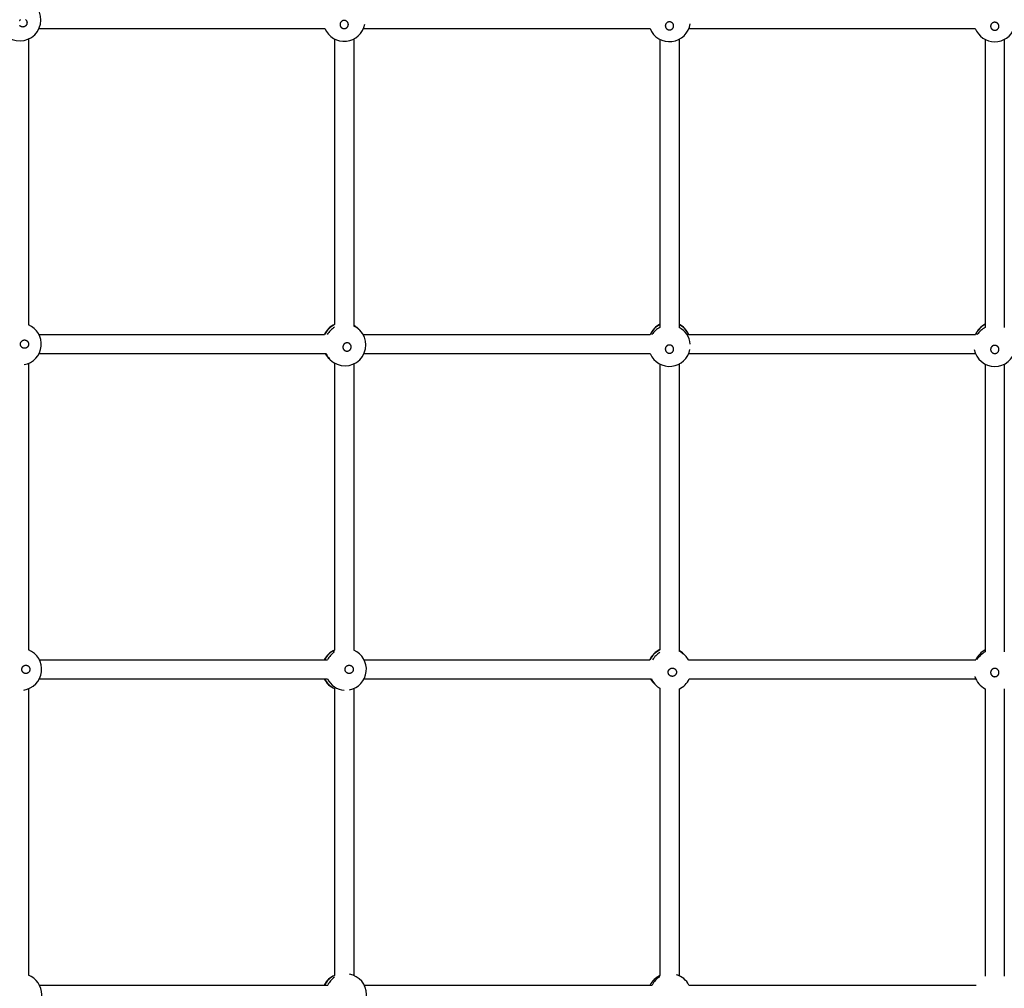
# Model space of a CAD drawing. Extents: x 1701 to 10959, y 891 to 7431.
# Drawn here: x 6581 to 7407, y 4570 to 5383 of the extents above; entities that cross this region are included whole.
import ezdxf

# ---------------------------------------------------------------- set-up
doc = ezdxf.new("R2010")
doc.units = 0
doc.layers.add('VLPKOMBINACEZAHRADA', color=7, linetype='Continuous')

msp = doc.modelspace()

# ---------------------------------------------------------------- linework, layer by layer
at = {"layer": 'VLPKOMBINACEZAHRADA'}
for p, q in [((6597.42, 5375.62), (6837.26, 5375.62)), ((6869.67, 5375.62), (7110.14, 5375.62)), ((7142.79, 5375.62), (7383.1, 5375.62)), ((6588.47, 5366.66), (6588.47, 5126.82)), ((6845.47, 5366.72), (6845.47, 5127)), ((6861.47, 5366.72), (6861.47, 5125.78)), ((7118.47, 5366.43), (7118.47, 5124.58)), ((7134.47, 5366.43), (7134.47, 5124.58)), ((7391.47, 5366.34), (7391.47, 5124.47)), ((7407.47, 5366.34), (7407.47, 5124.47)), ((6865.12, 5123.71), (6866.56, 5122.27)), ((6597.37, 5118.62), (6837.08, 5118.62)), ((6869.34, 5118.62), (7110.38, 5118.62)), ((7142.55, 5118.62), (7383.36, 5118.62)), ((6597.37, 5102.62), (6838.31, 5102.62)), ((6840.37, 5098.96), (6841.81, 5097.52)), ((6870.05, 5102.62), (7110.33, 5102.62)), ((7142.6, 5102.62), (7383.3, 5102.62)), ((6588.47, 5094.41), (6588.47, 4853.95)), ((6845.47, 5094.75), (6845.47, 4853.7)), ((6861.47, 5094.03), (6861.47, 4853.75)), ((7118.47, 5093.87), (7118.47, 4854)), ((7134.47, 5093.87), (7134.47, 4852.78)), ((7391.47, 5093.8), (7391.47, 4852.25)), ((7407.47, 5093.8), (7407.47, 4852.25)), ((7138.12, 4850.71), (7139.56, 4849.27)), ((6597.65, 4845.62), (6839.5, 4845.62)), ((6870.22, 4845.62), (7110.08, 4845.62)), ((7142.34, 4845.62), (7383.55, 4845.62)), ((6597.65, 4829.62), (6839.5, 4829.62)), ((6870.22, 4829.62), (7111.31, 4829.62)), ((7113.37, 4825.96), (7114.81, 4824.52)), ((7143.05, 4829.62), (7383.55, 4829.62)), ((6588.47, 4821.29), (6588.47, 4580.98)), ((6845.47, 4821.54), (6845.47, 4580.73)), ((6861.47, 4821.48), (6861.47, 4580.78)), ((7118.47, 4821.75), (7118.47, 4580.54)), ((7134.47, 4821.03), (7134.47, 4580.54)), ((7391.47, 4821.28), (7391.47, 4580.18)), ((7407.47, 4821.28), (7407.47, 4580.18)), ((6597.74, 4572.62), (6839.62, 4572.62)), ((6870.28, 4572.62), (7111.84, 4572.62)), ((7142.8, 4572.62), (7383.9, 4572.62))]:
    msp.add_line(p, q, dxfattribs=at)
for points in [[(6581.12, 5382.32), (6581.17, 5382.38), (6581.22, 5382.43), (6581.26, 5382.48), (6581.3, 5382.53), (6581.35, 5382.57), (6581.39, 5382.62), (6581.43, 5382.66), (6581.47, 5382.7), (6581.47, 5382.7), (6581.52, 5382.75), (6581.57, 5382.8), (6581.63, 5382.85), (6581.69, 5382.9), (6581.75, 5382.96)], [(6586.02, 5382.98), (6586.17, 5382.86), (6586.31, 5382.73), (6586.44, 5382.59), (6586.56, 5382.44), (6586.68, 5382.29), (6586.78, 5382.13), (6586.88, 5381.96), (6586.96, 5381.79), (6587.04, 5381.61), (6587.11, 5381.43), (6587.16, 5381.25), (6587.21, 5381.06), (6587.24, 5380.87), (6587.27, 5380.68), (6587.28, 5380.49), (6587.28, 5380.3), (6587.27, 5380.1), (6587.25, 5379.91), (6587.22, 5379.72), (6587.18, 5379.53), (6587.13, 5379.34), (6587.07, 5379.16), (6587, 5378.98), (6586.93, 5378.82), (6586.85, 5378.67), (6586.76, 5378.52), (6586.67, 5378.38), (6586.57, 5378.24), (6586.47, 5378.1), (6586.35, 5377.97), (6586.24, 5377.85), (6586.11, 5377.73), (6585.98, 5377.62), (6585.85, 5377.51), (6585.71, 5377.41), (6585.56, 5377.32), (6585.41, 5377.23), (6585.26, 5377.16), (6585.11, 5377.09), (6584.95, 5377.02), (6584.79, 5376.97), (6584.62, 5376.92), (6584.46, 5376.88), (6584.29, 5376.85), (6584.12, 5376.83), (6583.96, 5376.81), (6583.79, 5376.8), (6583.62, 5376.81), (6583.45, 5376.82), (6583.28, 5376.83), (6583.12, 5376.86), (6582.95, 5376.89), (6582.79, 5376.94), (6582.63, 5376.99), (6582.47, 5377.04), (6582.32, 5377.11), (6582.17, 5377.18), (6582.02, 5377.27), (6581.88, 5377.35), (6581.74, 5377.45), (6581.61, 5377.55), (6581.48, 5377.66), (6581.36, 5377.78), (6581.24, 5377.9), (6581.13, 5378.03)]]:
    msp.add_lwpolyline(points, dxfattribs=at)
for points in [[(6853.4, 5382.26), (6853.33, 5382.26), (6853.26, 5382.26), (6853.19, 5382.25), (6853.11, 5382.25), (6853.02, 5382.24), (6852.93, 5382.23), (6852.83, 5382.21), (6852.71, 5382.2), (6852.6, 5382.17), (6852.47, 5382.14), (6852.34, 5382.1), (6852.2, 5382.05), (6852.05, 5381.99), (6851.9, 5381.91), (6851.75, 5381.83), (6851.59, 5381.74), (6851.44, 5381.63), (6851.29, 5381.52), (6851.14, 5381.4), (6851, 5381.27), (6850.86, 5381.13), (6850.74, 5380.98), (6850.62, 5380.83), (6850.51, 5380.68), (6850.41, 5380.51), (6850.32, 5380.34), (6850.24, 5380.17), (6850.17, 5379.99), (6850.11, 5379.81), (6850.06, 5379.62), (6850.02, 5379.43), (6849.99, 5379.24), (6849.97, 5379.05), (6849.97, 5378.86), (6849.97, 5378.67), (6849.99, 5378.48), (6850.02, 5378.29), (6850.06, 5378.1), (6850.11, 5377.91), (6850.17, 5377.73), (6850.24, 5377.55), (6850.32, 5377.38), (6850.41, 5377.21), (6850.51, 5377.04), (6850.62, 5376.89), (6850.74, 5376.73), (6850.86, 5376.59), (6851, 5376.45), (6851.14, 5376.32), (6851.29, 5376.2), (6851.44, 5376.09), (6851.61, 5375.98), (6851.78, 5375.88), (6851.95, 5375.8), (6852.13, 5375.72), (6852.29, 5375.66), (6852.45, 5375.61), (6852.62, 5375.56), (6852.78, 5375.52), (6852.95, 5375.5), (6853.12, 5375.48), (6853.29, 5375.46), (6853.47, 5375.46), (6853.64, 5375.46), (6853.81, 5375.48), (6853.98, 5375.5), (6854.15, 5375.52), (6854.32, 5375.56), (6854.48, 5375.61), (6854.64, 5375.66), (6854.8, 5375.72), (6854.96, 5375.79), (6855.11, 5375.86), (6855.26, 5375.94), (6855.41, 5376.03), (6855.55, 5376.13), (6855.68, 5376.23), (6855.81, 5376.34), (6855.94, 5376.45), (6856.05, 5376.57), (6856.17, 5376.7), (6856.27, 5376.83), (6856.37, 5376.96), (6856.46, 5377.1), (6856.55, 5377.25), (6856.63, 5377.4), (6856.7, 5377.55), (6856.76, 5377.71), (6856.81, 5377.87), (6856.86, 5378.03), (6856.9, 5378.19), (6856.93, 5378.36), (6856.95, 5378.52), (6856.96, 5378.69), (6856.97, 5378.86), (6856.96, 5379.03), (6856.95, 5379.2), (6856.93, 5379.36), (6856.9, 5379.53), (6856.86, 5379.69), (6856.81, 5379.85), (6856.76, 5380.01), (6856.7, 5380.17), (6856.63, 5380.32), (6856.55, 5380.47), (6856.46, 5380.61), (6856.37, 5380.76), (6856.27, 5380.89), (6856.17, 5381.02), (6856.05, 5381.15), (6855.94, 5381.27), (6855.81, 5381.38), (6855.68, 5381.49), (6855.55, 5381.59), (6855.42, 5381.69), (6855.28, 5381.77), (6855.15, 5381.85), (6855.01, 5381.92), (6854.88, 5381.99), (6854.75, 5382.04), (6854.63, 5382.09), (6854.51, 5382.12), (6854.4, 5382.15), (6854.29, 5382.18), (6854.19, 5382.2), (6854.09, 5382.22), (6854, 5382.23), (6853.92, 5382.24), (6853.85, 5382.25), (6853.77, 5382.25), (6853.71, 5382.26), (6853.64, 5382.26), (6853.58, 5382.26), (6853.52, 5382.26), (6853.47, 5382.26), (6853.4, 5382.26)], [(7126.4, 5381.11), (7126.33, 5381.11), (7126.26, 5381.11), (7126.19, 5381.11), (7126.11, 5381.1), (7126.02, 5381.09), (7125.93, 5381.08), (7125.83, 5381.07), (7125.72, 5381.05), (7125.6, 5381.02), (7125.47, 5380.99), (7125.34, 5380.95), (7125.2, 5380.9), (7125.05, 5380.84), (7124.9, 5380.77), (7124.75, 5380.69), (7124.6, 5380.6), (7124.44, 5380.5), (7124.29, 5380.39), (7124.14, 5380.27), (7124, 5380.14), (7123.86, 5380), (7123.74, 5379.86), (7123.62, 5379.71), (7123.51, 5379.55), (7123.41, 5379.39), (7123.32, 5379.23), (7123.24, 5379.06), (7123.17, 5378.88), (7123.11, 5378.7), (7123.06, 5378.52), (7123.02, 5378.33), (7122.99, 5378.14), (7122.97, 5377.95), (7122.97, 5377.76), (7122.97, 5377.57), (7122.99, 5377.39), (7123.02, 5377.2), (7123.06, 5377.01), (7123.11, 5376.83), (7123.17, 5376.65), (7123.24, 5376.47), (7123.32, 5376.3), (7123.41, 5376.14), (7123.51, 5375.97), (7123.62, 5375.82), (7123.74, 5375.67), (7123.86, 5375.53), (7124, 5375.39), (7124.14, 5375.26), (7124.29, 5375.14), (7124.45, 5375.03), (7124.61, 5374.93), (7124.78, 5374.83), (7124.95, 5374.75), (7125.13, 5374.67), (7125.29, 5374.61), (7125.45, 5374.56), (7125.62, 5374.52), (7125.78, 5374.48), (7125.95, 5374.45), (7126.12, 5374.43), (7126.29, 5374.42), (7126.47, 5374.42), (7126.64, 5374.42), (7126.81, 5374.43), (7126.98, 5374.45), (7127.15, 5374.48), (7127.31, 5374.52), (7127.48, 5374.56), (7127.64, 5374.61), (7127.8, 5374.67), (7127.96, 5374.74), (7128.11, 5374.81), (7128.26, 5374.89), (7128.4, 5374.98), (7128.54, 5375.07), (7128.68, 5375.17), (7128.81, 5375.28), (7128.93, 5375.39), (7129.05, 5375.51), (7129.16, 5375.63), (7129.27, 5375.76), (7129.37, 5375.9), (7129.46, 5376.03), (7129.55, 5376.18), (7129.62, 5376.32), (7129.7, 5376.47), (7129.76, 5376.63), (7129.81, 5376.78), (7129.86, 5376.94), (7129.9, 5377.11), (7129.93, 5377.27), (7129.95, 5377.43), (7129.96, 5377.6), (7129.97, 5377.76), (7129.96, 5377.93), (7129.95, 5378.1), (7129.93, 5378.26), (7129.9, 5378.42), (7129.86, 5378.59), (7129.81, 5378.74), (7129.76, 5378.9), (7129.7, 5379.06), (7129.62, 5379.21), (7129.55, 5379.35), (7129.46, 5379.49), (7129.37, 5379.63), (7129.27, 5379.77), (7129.16, 5379.9), (7129.05, 5380.02), (7128.93, 5380.14), (7128.81, 5380.25), (7128.68, 5380.36), (7128.55, 5380.46), (7128.41, 5380.55), (7128.28, 5380.63), (7128.14, 5380.71), (7128.01, 5380.78), (7127.88, 5380.84), (7127.75, 5380.9), (7127.63, 5380.94), (7127.51, 5380.98), (7127.4, 5381.01), (7127.29, 5381.03), (7127.19, 5381.05), (7127.09, 5381.07), (7127, 5381.08), (7126.92, 5381.09), (7126.84, 5381.1), (7126.77, 5381.1), (7126.71, 5381.11), (7126.64, 5381.11), (7126.58, 5381.11), (7126.52, 5381.11), (7126.47, 5381.11), (7126.4, 5381.11)], [(7399.4, 5380.74), (7399.33, 5380.74), (7399.26, 5380.73), (7399.19, 5380.73), (7399.11, 5380.73), (7399.02, 5380.72), (7398.93, 5380.71), (7398.83, 5380.69), (7398.72, 5380.67), (7398.6, 5380.65), (7398.47, 5380.62), (7398.34, 5380.58), (7398.2, 5380.53), (7398.05, 5380.47), (7397.9, 5380.4), (7397.75, 5380.32), (7397.6, 5380.23), (7397.44, 5380.13), (7397.29, 5380.02), (7397.14, 5379.9), (7397, 5379.77), (7396.87, 5379.64), (7396.74, 5379.49), (7396.62, 5379.35), (7396.51, 5379.19), (7396.41, 5379.03), (7396.32, 5378.86), (7396.24, 5378.69), (7396.17, 5378.52), (7396.11, 5378.34), (7396.06, 5378.16), (7396.02, 5377.97), (7395.99, 5377.79), (7395.97, 5377.6), (7395.97, 5377.41), (7395.97, 5377.22), (7395.99, 5377.03), (7396.02, 5376.85), (7396.06, 5376.66), (7396.11, 5376.48), (7396.17, 5376.3), (7396.24, 5376.13), (7396.32, 5375.95), (7396.41, 5375.79), (7396.51, 5375.63), (7396.62, 5375.47), (7396.74, 5375.33), (7396.87, 5375.18), (7397, 5375.05), (7397.14, 5374.92), (7397.29, 5374.8), (7397.45, 5374.69), (7397.61, 5374.59), (7397.78, 5374.49), (7397.95, 5374.41), (7398.13, 5374.33), (7398.29, 5374.28), (7398.45, 5374.22), (7398.62, 5374.18), (7398.79, 5374.15), (7398.95, 5374.12), (7399.12, 5374.1), (7399.29, 5374.09), (7399.47, 5374.08), (7399.64, 5374.09), (7399.81, 5374.1), (7399.98, 5374.12), (7400.15, 5374.15), (7400.31, 5374.18), (7400.48, 5374.22), (7400.64, 5374.28), (7400.8, 5374.33), (7400.96, 5374.4), (7401.11, 5374.47), (7401.26, 5374.55), (7401.4, 5374.64), (7401.54, 5374.73), (7401.68, 5374.83), (7401.81, 5374.94), (7401.93, 5375.05), (7402.05, 5375.17), (7402.16, 5375.29), (7402.27, 5375.42), (7402.37, 5375.55), (7402.46, 5375.69), (7402.55, 5375.83), (7402.62, 5375.98), (7402.69, 5376.13), (7402.76, 5376.28), (7402.81, 5376.43), (7402.86, 5376.59), (7402.9, 5376.75), (7402.93, 5376.92), (7402.95, 5377.08), (7402.96, 5377.24), (7402.97, 5377.41), (7402.96, 5377.57), (7402.95, 5377.74), (7402.93, 5377.9), (7402.9, 5378.07), (7402.86, 5378.23), (7402.81, 5378.38), (7402.76, 5378.54), (7402.69, 5378.69), (7402.62, 5378.84), (7402.55, 5378.99), (7402.46, 5379.13), (7402.37, 5379.27), (7402.27, 5379.4), (7402.16, 5379.53), (7402.05, 5379.65), (7401.93, 5379.77), (7401.81, 5379.88), (7401.68, 5379.99), (7401.55, 5380.09), (7401.41, 5380.18), (7401.28, 5380.26), (7401.14, 5380.34), (7401.01, 5380.41), (7400.88, 5380.47), (7400.75, 5380.52), (7400.63, 5380.57), (7400.51, 5380.6), (7400.4, 5380.64), (7400.29, 5380.66), (7400.19, 5380.68), (7400.09, 5380.7), (7400, 5380.71), (7399.92, 5380.72), (7399.84, 5380.72), (7399.77, 5380.73), (7399.71, 5380.73), (7399.64, 5380.74), (7399.58, 5380.74), (7399.52, 5380.74), (7399.47, 5380.74), (7399.4, 5380.74)], [(6581.83, 5110.68), (6581.83, 5110.75), (6581.83, 5110.82), (6581.83, 5110.9), (6581.84, 5110.98), (6581.84, 5111.06), (6581.86, 5111.16), (6581.87, 5111.26), (6581.89, 5111.37), (6581.91, 5111.49), (6581.95, 5111.62), (6581.99, 5111.75), (6582.04, 5111.89), (6582.1, 5112.03), (6582.17, 5112.18), (6582.25, 5112.34), (6582.35, 5112.49), (6582.45, 5112.65), (6582.56, 5112.8), (6582.69, 5112.95), (6582.82, 5113.09), (6582.95, 5113.22), (6583.1, 5113.35), (6583.25, 5113.47), (6583.41, 5113.58), (6583.57, 5113.68), (6583.74, 5113.77), (6583.92, 5113.85), (6584.1, 5113.92), (6584.28, 5113.98), (6584.46, 5114.03), (6584.65, 5114.07), (6584.84, 5114.1), (6585.03, 5114.11), (6585.23, 5114.12), (6585.42, 5114.11), (6585.61, 5114.1), (6585.8, 5114.07), (6585.99, 5114.03), (6586.17, 5113.98), (6586.36, 5113.92), (6586.53, 5113.85), (6586.71, 5113.77), (6586.88, 5113.68), (6587.04, 5113.58), (6587.2, 5113.47), (6587.35, 5113.35), (6587.5, 5113.22), (6587.63, 5113.09), (6587.76, 5112.95), (6587.89, 5112.8), (6588, 5112.64), (6588.11, 5112.48), (6588.2, 5112.31), (6588.29, 5112.14), (6588.37, 5111.96), (6588.43, 5111.8), (6588.48, 5111.63), (6588.52, 5111.47), (6588.56, 5111.3), (6588.59, 5111.13), (6588.61, 5110.96), (6588.62, 5110.79), (6588.63, 5110.62), (6588.62, 5110.45), (6588.61, 5110.28), (6588.59, 5110.1), (6588.56, 5109.94), (6588.52, 5109.77), (6588.48, 5109.6), (6588.43, 5109.44), (6588.37, 5109.28), (6588.3, 5109.12), (6588.22, 5108.97), (6588.14, 5108.82), (6588.05, 5108.68), (6587.96, 5108.54), (6587.86, 5108.4), (6587.75, 5108.27), (6587.63, 5108.15), (6587.51, 5108.03), (6587.39, 5107.92), (6587.26, 5107.81), (6587.12, 5107.71), (6586.98, 5107.62), (6586.84, 5107.54), (6586.69, 5107.46), (6586.53, 5107.39), (6586.38, 5107.33), (6586.22, 5107.27), (6586.06, 5107.22), (6585.89, 5107.19), (6585.73, 5107.16), (6585.56, 5107.14), (6585.39, 5107.12), (6585.23, 5107.12), (6585.06, 5107.12), (6584.89, 5107.14), (6584.72, 5107.16), (6584.56, 5107.19), (6584.39, 5107.22), (6584.23, 5107.27), (6584.07, 5107.33), (6583.92, 5107.39), (6583.76, 5107.46), (6583.61, 5107.54), (6583.47, 5107.62), (6583.33, 5107.71), (6583.19, 5107.81), (6583.06, 5107.92), (6582.94, 5108.03), (6582.82, 5108.15), (6582.7, 5108.27), (6582.59, 5108.4), (6582.49, 5108.53), (6582.4, 5108.67), (6582.31, 5108.8), (6582.23, 5108.94), (6582.16, 5109.07), (6582.1, 5109.2), (6582.05, 5109.33), (6582, 5109.45), (6581.96, 5109.57), (6581.93, 5109.69), (6581.9, 5109.79), (6581.88, 5109.9), (6581.87, 5109.99), (6581.86, 5110.08), (6581.85, 5110.16), (6581.84, 5110.24), (6581.83, 5110.31), (6581.83, 5110.38), (6581.83, 5110.44), (6581.83, 5110.5), (6581.83, 5110.56), (6581.83, 5110.62), (6581.83, 5110.68)], [(6853.38, 5110.61), (6853.33, 5110.56), (6853.28, 5110.51), (6853.23, 5110.46), (6853.18, 5110.4), (6853.13, 5110.33), (6853.07, 5110.26), (6853, 5110.17), (6852.94, 5110.08), (6852.87, 5109.98), (6852.81, 5109.86), (6852.74, 5109.74), (6852.68, 5109.61), (6852.62, 5109.46), (6852.57, 5109.3), (6852.52, 5109.13), (6852.48, 5108.96), (6852.44, 5108.77), (6852.41, 5108.58), (6852.4, 5108.39), (6852.39, 5108.2), (6852.39, 5108), (6852.41, 5107.81), (6852.43, 5107.62), (6852.47, 5107.43), (6852.52, 5107.24), (6852.58, 5107.05), (6852.64, 5106.87), (6852.72, 5106.69), (6852.81, 5106.52), (6852.91, 5106.35), (6853.01, 5106.19), (6853.13, 5106.04), (6853.26, 5105.89), (6853.39, 5105.74), (6853.53, 5105.61), (6853.68, 5105.49), (6853.84, 5105.37), (6854, 5105.26), (6854.17, 5105.16), (6854.34, 5105.08), (6854.52, 5105), (6854.7, 5104.93), (6854.88, 5104.87), (6855.07, 5104.83), (6855.26, 5104.79), (6855.46, 5104.76), (6855.65, 5104.75), (6855.84, 5104.75), (6856.04, 5104.75), (6856.23, 5104.77), (6856.42, 5104.8), (6856.61, 5104.84), (6856.8, 5104.89), (6856.99, 5104.95), (6857.17, 5105.02), (6857.33, 5105.09), (6857.48, 5105.17), (6857.63, 5105.25), (6857.77, 5105.34), (6857.91, 5105.44), (6858.05, 5105.55), (6858.18, 5105.66), (6858.3, 5105.78), (6858.42, 5105.9), (6858.54, 5106.04), (6858.64, 5106.17), (6858.74, 5106.31), (6858.83, 5106.46), (6858.92, 5106.61), (6859, 5106.76), (6859.07, 5106.91), (6859.13, 5107.07), (6859.18, 5107.24), (6859.23, 5107.4), (6859.27, 5107.57), (6859.3, 5107.73), (6859.32, 5107.9), (6859.33, 5108.07), (6859.34, 5108.24), (6859.34, 5108.41), (6859.33, 5108.58), (6859.31, 5108.75), (6859.28, 5108.92), (6859.24, 5109.08), (6859.2, 5109.25), (6859.15, 5109.41), (6859.09, 5109.57), (6859.02, 5109.72), (6858.94, 5109.88), (6858.86, 5110.02), (6858.77, 5110.17), (6858.67, 5110.31), (6858.57, 5110.44), (6858.46, 5110.57), (6858.34, 5110.7), (6858.22, 5110.81), (6858.09, 5110.92), (6857.95, 5111.03), (6857.81, 5111.13), (6857.67, 5111.22), (6857.52, 5111.3), (6857.37, 5111.37), (6857.21, 5111.44), (6857.05, 5111.5), (6856.89, 5111.55), (6856.73, 5111.6), (6856.56, 5111.63), (6856.39, 5111.66), (6856.23, 5111.68), (6856.06, 5111.69), (6855.89, 5111.69), (6855.72, 5111.69), (6855.55, 5111.68), (6855.38, 5111.65), (6855.22, 5111.63), (6855.06, 5111.59), (6854.91, 5111.56), (6854.76, 5111.51), (6854.63, 5111.46), (6854.5, 5111.41), (6854.38, 5111.36), (6854.27, 5111.3), (6854.16, 5111.24), (6854.07, 5111.19), (6853.98, 5111.13), (6853.9, 5111.07), (6853.83, 5111.02), (6853.76, 5110.97), (6853.7, 5110.92), (6853.65, 5110.87), (6853.6, 5110.83), (6853.55, 5110.78), (6853.51, 5110.74), (6853.47, 5110.7), (6853.43, 5110.66), (6853.38, 5110.61)], [(7126.4, 5109.86), (7126.33, 5109.86), (7126.26, 5109.86), (7126.19, 5109.85), (7126.11, 5109.85), (7126.02, 5109.84), (7125.93, 5109.83), (7125.83, 5109.82), (7125.71, 5109.8), (7125.59, 5109.77), (7125.47, 5109.74), (7125.33, 5109.7), (7125.2, 5109.65), (7125.05, 5109.58), (7124.9, 5109.51), (7124.75, 5109.43), (7124.59, 5109.33), (7124.44, 5109.23), (7124.29, 5109.11), (7124.14, 5108.99), (7124, 5108.86), (7123.86, 5108.72), (7123.73, 5108.58), (7123.62, 5108.42), (7123.51, 5108.26), (7123.41, 5108.1), (7123.32, 5107.93), (7123.24, 5107.75), (7123.16, 5107.57), (7123.1, 5107.39), (7123.06, 5107.2), (7123.02, 5107.01), (7122.99, 5106.82), (7122.97, 5106.63), (7122.97, 5106.44), (7122.97, 5106.24), (7122.99, 5106.05), (7123.02, 5105.86), (7123.06, 5105.67), (7123.1, 5105.48), (7123.16, 5105.3), (7123.24, 5105.12), (7123.32, 5104.95), (7123.41, 5104.78), (7123.51, 5104.61), (7123.62, 5104.45), (7123.73, 5104.3), (7123.86, 5104.15), (7124, 5104.01), (7124.14, 5103.88), (7124.29, 5103.76), (7124.44, 5103.64), (7124.61, 5103.54), (7124.77, 5103.44), (7124.95, 5103.35), (7125.13, 5103.27), (7125.29, 5103.21), (7125.45, 5103.16), (7125.62, 5103.12), (7125.78, 5103.08), (7125.95, 5103.05), (7126.12, 5103.03), (7126.29, 5103.02), (7126.47, 5103.01), (7126.64, 5103.02), (7126.81, 5103.03), (7126.98, 5103.05), (7127.15, 5103.08), (7127.32, 5103.12), (7127.48, 5103.16), (7127.65, 5103.21), (7127.81, 5103.27), (7127.96, 5103.34), (7128.12, 5103.42), (7128.26, 5103.5), (7128.41, 5103.59), (7128.55, 5103.69), (7128.68, 5103.79), (7128.81, 5103.9), (7128.94, 5104.01), (7129.06, 5104.13), (7129.17, 5104.26), (7129.27, 5104.39), (7129.37, 5104.53), (7129.46, 5104.67), (7129.55, 5104.82), (7129.63, 5104.97), (7129.7, 5105.12), (7129.76, 5105.28), (7129.81, 5105.44), (7129.86, 5105.6), (7129.9, 5105.77), (7129.93, 5105.93), (7129.95, 5106.1), (7129.96, 5106.27), (7129.97, 5106.44), (7129.96, 5106.61), (7129.95, 5106.77), (7129.93, 5106.94), (7129.9, 5107.11), (7129.86, 5107.27), (7129.81, 5107.44), (7129.76, 5107.6), (7129.7, 5107.75), (7129.63, 5107.91), (7129.55, 5108.06), (7129.46, 5108.2), (7129.37, 5108.34), (7129.27, 5108.48), (7129.17, 5108.61), (7129.06, 5108.74), (7128.94, 5108.86), (7128.81, 5108.98), (7128.68, 5109.08), (7128.55, 5109.19), (7128.42, 5109.28), (7128.28, 5109.37), (7128.15, 5109.45), (7128.01, 5109.52), (7127.88, 5109.58), (7127.76, 5109.64), (7127.63, 5109.68), (7127.51, 5109.72), (7127.4, 5109.75), (7127.29, 5109.78), (7127.19, 5109.8), (7127.09, 5109.82), (7127, 5109.83), (7126.92, 5109.84), (7126.85, 5109.85), (7126.77, 5109.85), (7126.71, 5109.86), (7126.64, 5109.86), (7126.58, 5109.86), (7126.52, 5109.86), (7126.47, 5109.86), (7126.4, 5109.86)], [(7399.4, 5109.6), (7399.33, 5109.6), (7399.26, 5109.59), (7399.19, 5109.59), (7399.11, 5109.59), (7399.02, 5109.58), (7398.93, 5109.57), (7398.83, 5109.55), (7398.71, 5109.53), (7398.6, 5109.51), (7398.47, 5109.47), (7398.34, 5109.43), (7398.2, 5109.38), (7398.05, 5109.32), (7397.9, 5109.25), (7397.75, 5109.17), (7397.59, 5109.07), (7397.44, 5108.97), (7397.29, 5108.85), (7397.14, 5108.73), (7397, 5108.6), (7396.86, 5108.46), (7396.73, 5108.32), (7396.62, 5108.16), (7396.51, 5108.01), (7396.41, 5107.84), (7396.32, 5107.67), (7396.24, 5107.5), (7396.17, 5107.32), (7396.1, 5107.13), (7396.06, 5106.95), (7396.02, 5106.76), (7395.99, 5106.57), (7395.97, 5106.38), (7395.97, 5106.18), (7395.97, 5105.99), (7395.99, 5105.8), (7396.02, 5105.61), (7396.06, 5105.42), (7396.1, 5105.23), (7396.17, 5105.05), (7396.24, 5104.87), (7396.32, 5104.7), (7396.41, 5104.53), (7396.51, 5104.36), (7396.62, 5104.2), (7396.73, 5104.05), (7396.86, 5103.91), (7397, 5103.77), (7397.14, 5103.64), (7397.29, 5103.51), (7397.44, 5103.4), (7397.61, 5103.29), (7397.77, 5103.2), (7397.95, 5103.11), (7398.13, 5103.03), (7398.29, 5102.97), (7398.45, 5102.92), (7398.62, 5102.87), (7398.78, 5102.84), (7398.95, 5102.81), (7399.12, 5102.79), (7399.29, 5102.77), (7399.47, 5102.77), (7399.64, 5102.77), (7399.81, 5102.79), (7399.98, 5102.81), (7400.15, 5102.84), (7400.32, 5102.87), (7400.48, 5102.92), (7400.65, 5102.97), (7400.81, 5103.03), (7400.96, 5103.1), (7401.11, 5103.17), (7401.26, 5103.26), (7401.41, 5103.34), (7401.55, 5103.44), (7401.68, 5103.54), (7401.81, 5103.65), (7401.94, 5103.77), (7402.05, 5103.89), (7402.17, 5104.01), (7402.27, 5104.15), (7402.37, 5104.28), (7402.46, 5104.42), (7402.55, 5104.57), (7402.63, 5104.72), (7402.7, 5104.87), (7402.76, 5105.03), (7402.81, 5105.19), (7402.86, 5105.35), (7402.9, 5105.51), (7402.93, 5105.68), (7402.95, 5105.85), (7402.96, 5106.02), (7402.97, 5106.18), (7402.96, 5106.35), (7402.95, 5106.52), (7402.93, 5106.69), (7402.9, 5106.85), (7402.86, 5107.02), (7402.81, 5107.18), (7402.76, 5107.34), (7402.7, 5107.5), (7402.63, 5107.65), (7402.55, 5107.8), (7402.46, 5107.95), (7402.37, 5108.09), (7402.27, 5108.22), (7402.17, 5108.35), (7402.05, 5108.48), (7401.94, 5108.6), (7401.81, 5108.72), (7401.68, 5108.82), (7401.55, 5108.93), (7401.42, 5109.02), (7401.28, 5109.11), (7401.15, 5109.19), (7401.01, 5109.26), (7400.88, 5109.32), (7400.75, 5109.38), (7400.63, 5109.42), (7400.51, 5109.46), (7400.4, 5109.49), (7400.29, 5109.52), (7400.19, 5109.54), (7400.09, 5109.55), (7400, 5109.57), (7399.92, 5109.58), (7399.85, 5109.58), (7399.77, 5109.59), (7399.71, 5109.59), (7399.64, 5109.6), (7399.58, 5109.6), (7399.52, 5109.6), (7399.47, 5109.6), (7399.4, 5109.6)], [(6582.97, 4837.68), (6582.97, 4837.75), (6582.98, 4837.82), (6582.98, 4837.9), (6582.98, 4837.98), (6582.99, 4838.06), (6583, 4838.16), (6583.02, 4838.26), (6583.04, 4838.37), (6583.06, 4838.49), (6583.09, 4838.61), (6583.13, 4838.75), (6583.18, 4838.89), (6583.24, 4839.03), (6583.31, 4839.18), (6583.39, 4839.33), (6583.49, 4839.49), (6583.59, 4839.64), (6583.7, 4839.8), (6583.82, 4839.94), (6583.95, 4840.09), (6584.08, 4840.22), (6584.23, 4840.35), (6584.37, 4840.47), (6584.53, 4840.57), (6584.69, 4840.68), (6584.86, 4840.77), (6585.03, 4840.85), (6585.21, 4840.92), (6585.39, 4840.98), (6585.57, 4841.03), (6585.75, 4841.07), (6585.94, 4841.1), (6586.13, 4841.11), (6586.32, 4841.12), (6586.51, 4841.11), (6586.7, 4841.1), (6586.89, 4841.07), (6587.07, 4841.03), (6587.26, 4840.98), (6587.44, 4840.92), (6587.61, 4840.85), (6587.78, 4840.77), (6587.95, 4840.68), (6588.11, 4840.57), (6588.27, 4840.47), (6588.42, 4840.35), (6588.56, 4840.22), (6588.69, 4840.09), (6588.82, 4839.94), (6588.94, 4839.79), (6589.05, 4839.64), (6589.16, 4839.47), (6589.25, 4839.31), (6589.34, 4839.13), (6589.41, 4838.95), (6589.47, 4838.79), (6589.52, 4838.63), (6589.57, 4838.47), (6589.6, 4838.3), (6589.63, 4838.13), (6589.65, 4837.96), (6589.66, 4837.79), (6589.67, 4837.62), (6589.66, 4837.45), (6589.65, 4837.28), (6589.63, 4837.11), (6589.6, 4836.94), (6589.57, 4836.77), (6589.52, 4836.6), (6589.47, 4836.44), (6589.41, 4836.28), (6589.35, 4836.13), (6589.27, 4835.97), (6589.19, 4835.82), (6589.11, 4835.68), (6589.01, 4835.54), (6588.91, 4835.41), (6588.81, 4835.28), (6588.69, 4835.15), (6588.58, 4835.03), (6588.45, 4834.92), (6588.32, 4834.82), (6588.19, 4834.72), (6588.05, 4834.62), (6587.91, 4834.54), (6587.76, 4834.46), (6587.61, 4834.39), (6587.46, 4834.33), (6587.3, 4834.27), (6587.14, 4834.23), (6586.98, 4834.19), (6586.82, 4834.16), (6586.65, 4834.14), (6586.49, 4834.12), (6586.32, 4834.12), (6586.15, 4834.12), (6585.99, 4834.14), (6585.82, 4834.16), (6585.66, 4834.19), (6585.5, 4834.23), (6585.34, 4834.27), (6585.18, 4834.33), (6585.03, 4834.39), (6584.88, 4834.46), (6584.73, 4834.54), (6584.59, 4834.62), (6584.45, 4834.72), (6584.32, 4834.82), (6584.19, 4834.92), (6584.07, 4835.03), (6583.95, 4835.15), (6583.83, 4835.28), (6583.73, 4835.4), (6583.63, 4835.54), (6583.54, 4835.67), (6583.45, 4835.81), (6583.37, 4835.94), (6583.3, 4836.07), (6583.24, 4836.21), (6583.19, 4836.33), (6583.14, 4836.46), (6583.11, 4836.57), (6583.08, 4836.69), (6583.05, 4836.79), (6583.03, 4836.9), (6583.01, 4836.99), (6583, 4837.08), (6582.99, 4837.16), (6582.99, 4837.24), (6582.98, 4837.31), (6582.98, 4837.38), (6582.98, 4837.44), (6582.97, 4837.5), (6582.97, 4837.56), (6582.97, 4837.62), (6582.97, 4837.68)], [(6854.22, 4837.68), (6854.23, 4837.75), (6854.23, 4837.82), (6854.23, 4837.9), (6854.24, 4837.98), (6854.24, 4838.06), (6854.25, 4838.16), (6854.27, 4838.26), (6854.29, 4838.37), (6854.31, 4838.49), (6854.35, 4838.62), (6854.39, 4838.75), (6854.44, 4838.89), (6854.5, 4839.04), (6854.57, 4839.19), (6854.66, 4839.34), (6854.75, 4839.49), (6854.86, 4839.65), (6854.97, 4839.8), (6855.09, 4839.95), (6855.22, 4840.09), (6855.36, 4840.22), (6855.51, 4840.35), (6855.66, 4840.47), (6855.82, 4840.58), (6855.99, 4840.68), (6856.16, 4840.77), (6856.33, 4840.85), (6856.51, 4840.92), (6856.69, 4840.98), (6856.88, 4841.03), (6857.07, 4841.07), (6857.26, 4841.1), (6857.45, 4841.11), (6857.65, 4841.12), (6857.84, 4841.11), (6858.03, 4841.1), (6858.22, 4841.07), (6858.41, 4841.03), (6858.6, 4840.98), (6858.78, 4840.92), (6858.96, 4840.85), (6859.14, 4840.77), (6859.31, 4840.68), (6859.47, 4840.58), (6859.63, 4840.47), (6859.79, 4840.35), (6859.93, 4840.22), (6860.07, 4840.09), (6860.2, 4839.95), (6860.33, 4839.8), (6860.44, 4839.64), (6860.55, 4839.48), (6860.64, 4839.31), (6860.73, 4839.14), (6860.81, 4838.96), (6860.87, 4838.8), (6860.92, 4838.63), (6860.97, 4838.47), (6861, 4838.3), (6861.03, 4838.13), (6861.05, 4837.96), (6861.07, 4837.79), (6861.07, 4837.62), (6861.07, 4837.45), (6861.05, 4837.28), (6861.03, 4837.1), (6861, 4836.94), (6860.97, 4836.77), (6860.92, 4836.6), (6860.87, 4836.44), (6860.81, 4836.28), (6860.74, 4836.12), (6860.67, 4835.97), (6860.58, 4835.82), (6860.49, 4835.68), (6860.4, 4835.54), (6860.3, 4835.4), (6860.19, 4835.27), (6860.07, 4835.15), (6859.95, 4835.03), (6859.82, 4834.92), (6859.69, 4834.81), (6859.55, 4834.71), (6859.41, 4834.62), (6859.27, 4834.54), (6859.12, 4834.46), (6858.96, 4834.39), (6858.81, 4834.33), (6858.65, 4834.27), (6858.48, 4834.22), (6858.32, 4834.19), (6858.15, 4834.16), (6857.99, 4834.14), (6857.82, 4834.12), (6857.65, 4834.12), (6857.48, 4834.12), (6857.31, 4834.14), (6857.14, 4834.16), (6856.98, 4834.19), (6856.81, 4834.22), (6856.65, 4834.27), (6856.49, 4834.33), (6856.33, 4834.39), (6856.18, 4834.46), (6856.03, 4834.54), (6855.88, 4834.62), (6855.74, 4834.71), (6855.6, 4834.81), (6855.47, 4834.92), (6855.35, 4835.03), (6855.22, 4835.15), (6855.11, 4835.27), (6855, 4835.4), (6854.9, 4835.53), (6854.8, 4835.67), (6854.72, 4835.8), (6854.64, 4835.94), (6854.56, 4836.07), (6854.5, 4836.2), (6854.45, 4836.33), (6854.4, 4836.45), (6854.36, 4836.57), (6854.33, 4836.68), (6854.3, 4836.79), (6854.28, 4836.9), (6854.27, 4836.99), (6854.25, 4837.08), (6854.24, 4837.16), (6854.24, 4837.24), (6854.23, 4837.31), (6854.23, 4837.38), (6854.23, 4837.44), (6854.23, 4837.5), (6854.22, 4837.56), (6854.22, 4837.62), (6854.22, 4837.68)], [(7126.47, 4837.71), (7126.52, 4837.75), (7126.57, 4837.8), (7126.63, 4837.85), (7126.69, 4837.9), (7126.75, 4837.96), (7126.83, 4838.02), (7126.91, 4838.08), (7127, 4838.15), (7127.11, 4838.21), (7127.22, 4838.28), (7127.34, 4838.34), (7127.48, 4838.41), (7127.63, 4838.46), (7127.78, 4838.52), (7127.95, 4838.57), (7128.13, 4838.61), (7128.31, 4838.64), (7128.5, 4838.67), (7128.69, 4838.69), (7128.89, 4838.69), (7129.08, 4838.69), (7129.27, 4838.68), (7129.47, 4838.65), (7129.66, 4838.61), (7129.85, 4838.57), (7130.03, 4838.51), (7130.21, 4838.44), (7130.39, 4838.36), (7130.56, 4838.28), (7130.73, 4838.18), (7130.89, 4838.07), (7131.05, 4837.95), (7131.2, 4837.83), (7131.34, 4837.7), (7131.47, 4837.55), (7131.6, 4837.4), (7131.72, 4837.25), (7131.82, 4837.09), (7131.92, 4836.92), (7132.01, 4836.75), (7132.09, 4836.57), (7132.15, 4836.39), (7132.21, 4836.2), (7132.26, 4836.01), (7132.3, 4835.82), (7132.32, 4835.63), (7132.34, 4835.44), (7132.34, 4835.24), (7132.33, 4835.05), (7132.31, 4834.85), (7132.29, 4834.66), (7132.25, 4834.47), (7132.2, 4834.28), (7132.14, 4834.1), (7132.07, 4833.91), (7132, 4833.76), (7131.92, 4833.61), (7131.83, 4833.46), (7131.74, 4833.31), (7131.64, 4833.17), (7131.54, 4833.04), (7131.42, 4832.9), (7131.3, 4832.78), (7131.18, 4832.66), (7131.05, 4832.55), (7130.91, 4832.44), (7130.77, 4832.34), (7130.63, 4832.25), (7130.48, 4832.17), (7130.33, 4832.09), (7130.17, 4832.02), (7130.01, 4831.96), (7129.85, 4831.9), (7129.68, 4831.86), (7129.52, 4831.82), (7129.35, 4831.79), (7129.18, 4831.77), (7129.01, 4831.75), (7128.84, 4831.75), (7128.67, 4831.75), (7128.5, 4831.76), (7128.34, 4831.78), (7128.17, 4831.81), (7128, 4831.84), (7127.84, 4831.89), (7127.68, 4831.94), (7127.52, 4832), (7127.36, 4832.07), (7127.21, 4832.14), (7127.06, 4832.22), (7126.92, 4832.31), (7126.78, 4832.41), (7126.64, 4832.52), (7126.51, 4832.63), (7126.39, 4832.74), (7126.27, 4832.87), (7126.16, 4833), (7126.06, 4833.13), (7125.96, 4833.27), (7125.87, 4833.42), (7125.79, 4833.56), (7125.71, 4833.72), (7125.64, 4833.87), (7125.58, 4834.03), (7125.53, 4834.19), (7125.49, 4834.36), (7125.45, 4834.52), (7125.42, 4834.69), (7125.4, 4834.86), (7125.39, 4835.03), (7125.39, 4835.2), (7125.4, 4835.37), (7125.41, 4835.54), (7125.43, 4835.7), (7125.46, 4835.87), (7125.49, 4836.02), (7125.53, 4836.18), (7125.57, 4836.32), (7125.62, 4836.46), (7125.67, 4836.59), (7125.73, 4836.71), (7125.78, 4836.82), (7125.84, 4836.92), (7125.9, 4837.02), (7125.96, 4837.1), (7126.01, 4837.18), (7126.07, 4837.26), (7126.12, 4837.32), (7126.17, 4837.38), (7126.21, 4837.44), (7126.26, 4837.49), (7126.3, 4837.53), (7126.34, 4837.58), (7126.38, 4837.62), (7126.43, 4837.66), (7126.47, 4837.71)], [(7399.4, 4838.43), (7399.33, 4838.43), (7399.26, 4838.42), (7399.19, 4838.42), (7399.11, 4838.42), (7399.02, 4838.41), (7398.93, 4838.4), (7398.82, 4838.38), (7398.71, 4838.36), (7398.59, 4838.34), (7398.47, 4838.3), (7398.33, 4838.26), (7398.19, 4838.21), (7398.05, 4838.15), (7397.9, 4838.07), (7397.74, 4837.99), (7397.59, 4837.89), (7397.44, 4837.79), (7397.28, 4837.67), (7397.14, 4837.54), (7396.99, 4837.41), (7396.86, 4837.27), (7396.73, 4837.12), (7396.61, 4836.97), (7396.51, 4836.81), (7396.41, 4836.64), (7396.32, 4836.47), (7396.23, 4836.29), (7396.16, 4836.11), (7396.1, 4835.92), (7396.05, 4835.73), (7396.02, 4835.54), (7395.99, 4835.35), (7395.97, 4835.15), (7395.97, 4834.96), (7395.97, 4834.76), (7395.99, 4834.57), (7396.02, 4834.37), (7396.05, 4834.18), (7396.1, 4833.99), (7396.16, 4833.81), (7396.23, 4833.63), (7396.32, 4833.45), (7396.41, 4833.28), (7396.51, 4833.11), (7396.61, 4832.95), (7396.73, 4832.79), (7396.86, 4832.64), (7396.99, 4832.5), (7397.14, 4832.37), (7397.28, 4832.25), (7397.44, 4832.13), (7397.6, 4832.02), (7397.77, 4831.92), (7397.95, 4831.83), (7398.12, 4831.75), (7398.28, 4831.69), (7398.45, 4831.64), (7398.61, 4831.59), (7398.78, 4831.56), (7398.95, 4831.53), (7399.12, 4831.51), (7399.29, 4831.49), (7399.47, 4831.49), (7399.64, 4831.49), (7399.81, 4831.51), (7399.98, 4831.53), (7400.15, 4831.56), (7400.32, 4831.59), (7400.48, 4831.64), (7400.65, 4831.69), (7400.81, 4831.75), (7400.96, 4831.82), (7401.12, 4831.9), (7401.27, 4831.98), (7401.41, 4832.07), (7401.55, 4832.17), (7401.69, 4832.28), (7401.82, 4832.39), (7401.94, 4832.5), (7402.06, 4832.63), (7402.17, 4832.76), (7402.27, 4832.89), (7402.37, 4833.03), (7402.47, 4833.17), (7402.55, 4833.32), (7402.63, 4833.47), (7402.7, 4833.63), (7402.76, 4833.78), (7402.81, 4833.95), (7402.86, 4834.11), (7402.9, 4834.28), (7402.93, 4834.45), (7402.95, 4834.62), (7402.96, 4834.79), (7402.97, 4834.96), (7402.96, 4835.13), (7402.95, 4835.3), (7402.93, 4835.47), (7402.9, 4835.64), (7402.86, 4835.8), (7402.81, 4835.97), (7402.76, 4836.13), (7402.7, 4836.29), (7402.63, 4836.45), (7402.55, 4836.6), (7402.47, 4836.75), (7402.37, 4836.89), (7402.27, 4837.03), (7402.17, 4837.16), (7402.06, 4837.29), (7401.94, 4837.41), (7401.82, 4837.53), (7401.69, 4837.64), (7401.55, 4837.74), (7401.42, 4837.84), (7401.29, 4837.93), (7401.15, 4838.01), (7401.02, 4838.08), (7400.88, 4838.15), (7400.76, 4838.2), (7400.63, 4838.25), (7400.52, 4838.29), (7400.4, 4838.32), (7400.29, 4838.35), (7400.19, 4838.37), (7400.09, 4838.38), (7400, 4838.4), (7399.92, 4838.41), (7399.85, 4838.41), (7399.77, 4838.42), (7399.71, 4838.42), (7399.64, 4838.43), (7399.58, 4838.43), (7399.52, 4838.43), (7399.47, 4838.43), (7399.4, 4838.43)]]:
    msp.add_lwpolyline(points, close=True, dxfattribs=at)
for centre, radius, start, end in [((6581.4, 5382.68), 17.5, 225.33026, 44.66974), ((7126.45, 5382.05), 17.54, 201.51805, 351.93823), ((6853.46, 5382.32), 17.53, 202.47498, 349.40806), ((7399.47, 5381.99), 17.56, 201.28226, 338.71774), ((6581.77, 5110.63), 17.53, 280.59194, 67.52519), ((6852.84, 5111.25), 17.58, 135.01359, 155.21383), ((6853.09, 5110.99), 17.73, 134.99403, 154.53221), ((6852.84, 5111.24), 17.58, 114.78635, 134.98642), ((6853.09, 5111), 17.73, 115.468, 135.00597), ((6854.54, 5109.55), 17.74, 120.74812, 135.00236), ((6852.76, 5111.33), 17.49, 55.39294, 60.1666), ((6853.09, 5111.68), 17.01, 45.00295, 60.51237), ((6854.52, 5110.23), 17.03, 48.43902, 65.93061), ((7126.41, 5111.83), 17.45, 117.0628, 157.10279), ((7126.18, 5111.64), 17.27, 116.53784, 156.17278), ((7126.24, 5109.06), 17.37, 116.60235, 146.59133), ((7126.53, 5111.83), 17.45, 22.89712, 62.93756), ((7126.75, 5111.64), 17.27, 23.82722, 63.46247), ((7126.87, 5109.26), 17.1, 4.54809, 63.63766), ((7399.4, 5111.9), 17.44, 117.04548, 157.34544), ((7399.15, 5111.69), 17.24, 116.45149, 156.30274), ((7399.22, 5108.94), 17.36, 116.52875, 146.09365), ((6854.54, 5109.55), 17.74, 134.99764, 149.25211), ((6854.15, 5109.93), 17.5, 225.16644, 44.83356), ((6854.51, 5110.23), 17.03, 29.49183, 34.36459), ((6852.75, 5111.32), 17.49, 209.8339, 214.60731), ((6852.4, 5110.99), 17.01, 209.48705, 228.4292), ((6853.86, 5109.56), 17.03, 204.06961, 221.56098), ((7126.46, 5109.46), 17.52, 202.99017, 349.43197), ((7399.47, 5109.39), 17.52, 190.55693, 349.44308), ((6853.85, 5109.57), 17.03, 235.63541, 240.50794), ((6582.04, 4837.63), 17.54, 278.06177, 68.48185), ((6852.26, 4837.68), 17.45, 112.89721, 152.9372), ((6852.44, 4837.9), 17.27, 113.82722, 153.46216), ((6855.03, 4837.84), 17.37, 123.40867, 153.39765), ((6854.62, 4837.62), 17.52, 280.56803, 67.00983), ((7125.84, 4838.25), 17.58, 135.01345, 155.21365), ((7126.09, 4837.99), 17.73, 134.9939, 154.532), ((7125.84, 4838.24), 17.58, 114.78617, 134.98627), ((7126.09, 4838), 17.73, 115.46779, 135.00584), ((7127.54, 4836.55), 17.74, 120.74788, 135.00222), ((7125.76, 4838.33), 17.49, 55.39256, 60.16611), ((7126.09, 4838.68), 17.01, 45.00281, 60.51215), ((7127.52, 4837.23), 17.03, 48.43889, 65.93039), ((7399.44, 4838.4), 17.48, 117.14075, 155.60908), ((7399.36, 4838.32), 17.41, 116.94027, 155.21856), ((7399.37, 4836.7), 17.44, 116.95658, 149.2542), ((7127.54, 4836.55), 17.74, 134.99751, 149.25187), ((7127.21, 4836.94), 17.45, 29.82503, 44.97085), ((7127.51, 4837.23), 17.03, 29.49207, 34.36446), ((6852.26, 4837.56), 17.45, 207.06244, 247.10288), ((6852.44, 4837.34), 17.27, 206.53753, 246.17278), ((6854.82, 4837.21), 17.1, 206.36234, 265.45191), ((7125.75, 4838.32), 17.49, 209.8334, 214.60693), ((7125.4, 4837.99), 17.01, 209.48683, 228.42907), ((7126.86, 4836.56), 17.03, 204.06938, 221.56085), ((7127.11, 4836.97), 17.55, 294.76705, 335.23276), ((7399.44, 4836.84), 17.48, 197.29799, 242.85157), ((7399.21, 4836.83), 17.25, 197.51344, 204.72857), ((7127.15, 4836.87), 17.45, 225.02927, 240.17559), ((7126.85, 4836.57), 17.03, 235.63528, 240.50818), ((6582.09, 4564.62), 17.56, 291.28225, 68.71775), ((6852.18, 4564.69), 17.44, 112.65456, 152.95452), ((6852.4, 4564.94), 17.24, 113.69726, 153.54851), ((6855.15, 4564.87), 17.36, 123.90635, 153.47125), ((6854.69, 4564.62), 17.52, 280.55692, 79.44307), ((7125.68, 4564.65), 17.48, 114.39092, 152.85925), ((7125.76, 4564.73), 17.41, 114.78144, 153.05973), ((7127.38, 4564.71), 17.44, 120.7458, 153.04342), ((7127.25, 4564.64), 17.48, 27.14843, 72.70201), ((7127.25, 4564.87), 17.25, 65.27143, 72.48656)]:
    msp.add_arc(centre, radius, start, end, dxfattribs=at)

doc.saveas('drawing.dxf')
